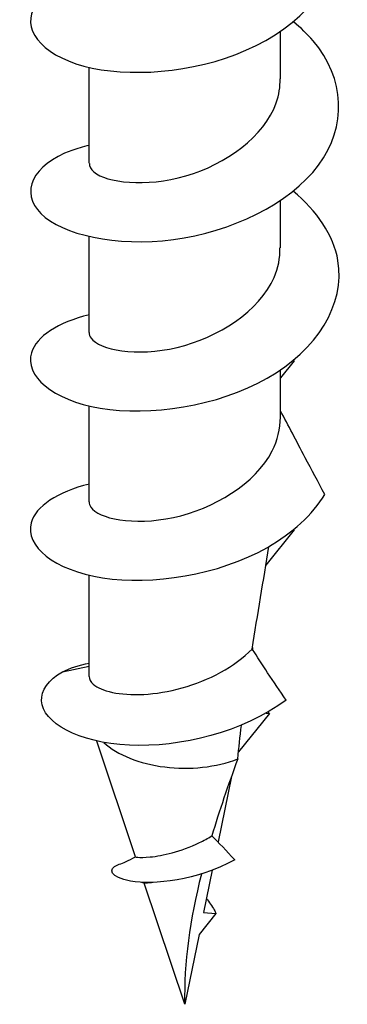
# Model space of a CAD drawing. Units: millimetres. Extents: x -5.3 to 17.8, y -72.9 to 0.
# Drawn here: x 12 to 16.5, y -72.9 to -59.5 of the extents above; entities that cross this region are included whole.
import ezdxf

# ---------------------------------------------------------------- set-up
doc = ezdxf.new("R2010")
doc.units = ezdxf.units.MM

# ---------------------------------------------------------------- blocks, each defined once
blk = doc.blocks.new('TTF42X35PH2-ISO')
for p, q in [((1.3, -1.696), (1.3, -1.053)), ((-1.3, -2.847), (-1.3, -1.543)), ((1.3, -3.998), (1.3, -3.356)), ((-1.3, -5.149), (-1.3, -3.845)), ((1.485, -5.533), (1.3, -5.763)), ((1.471, -5.531), (1.485, -5.533)), ((1.3, -6.301), (1.3, -5.658)), ((-1.3, -7.452), (-1.3, -6.148)), ((1.485, -7.835), (1.101, -8.312)), ((1.471, -7.834), (1.485, -7.835)), ((-1.3, -9.827), (-1.3, -8.45)), ((0.919, -9.433), (0.919, -9.459)), ((-1.662, -9.764), (-1.3, -9.689)), ((1.15, -10.331), (0.73, -10.854)), ((1.107, -10.327), (1.15, -10.331)), ((-0.67, -12.282), (-1.197, -10.706)), ((0.634, -11.188), (0.452, -12.079)), ((0.373, -12.464), (0.256, -13.037)), ((0, -14.287), (-0.55, -12.64)), ((0.424, -13.052), (0.194, -13.339)), ((0.256, -13.037), (0.424, -13.052)), ((0.194, -13.339), (0, -14.287))]:
    blk.add_line(p, q)
blk.add_ellipse((0, -10.325), major_axis=(1.3, 0), ratio=0.57735, start_param=3.702361, end_param=5.299995)
for points, knots in [([(-1.294, -0.304), (-1.642, -0.386), (-1.908, -0.529), (-2.025, -0.699), (-2.234, -1), (-1.969, -1.364), (-1.373, -1.524), (-0.78, -1.683), (0.111, -1.626), (0.831, -1.31), (1.581, -0.981), (2.102, -0.38), (2.1, 0.234), (2.098, 0.708), (1.786, 1.174), (1.297, 1.512)], [20.302484, 20.302484, 20.302484, 20.302484, 20.938027, 20.938027, 20.938027, 22.063791, 22.063791, 22.063791, 23.183168, 23.183168, 23.183168, 24.350126, 24.350126, 24.350126, 25.25061, 25.25061, 25.25061, 25.25061]), ([(-1.299, -2.604), (-1.384, -2.623), (-1.463, -2.646), (-1.536, -2.672), (-2.073, -2.868), (-2.243, -3.245), (-1.954, -3.531), (-1.666, -3.816), (-0.938, -3.988), (-0.154, -3.884), (0.627, -3.781), (1.424, -3.401), (1.817, -2.873), (2.209, -2.347), (2.179, -1.692), (1.744, -1.181), (1.666, -1.089), (1.576, -1.003), (1.476, -0.923)], [14.019298, 14.019298, 14.019298, 14.019298, 14.172453, 14.172453, 14.172453, 15.297761, 15.297761, 15.297761, 16.419766, 16.419766, 16.419766, 17.538778, 17.538778, 17.538778, 18.655098, 18.655098, 18.655098, 18.854569, 18.854569, 18.854569, 18.854569]), ([(-1.295, -2.848), (-1.297, -2.888), (-1.278, -2.928), (-1.235, -2.965), (-1.064, -3.111), (-0.534, -3.176), (0.015, -3.018), (0.561, -2.86), (1.082, -2.481), (1.243, -2.025), (1.281, -1.918), (1.298, -1.807), (1.296, -1.696)], [14.922565, 14.922565, 14.922565, 14.922565, 15.239532, 15.239532, 15.239532, 16.504638, 16.504638, 16.504638, 17.765944, 17.765944, 17.765944, 18.064158, 18.064158, 18.064158, 18.064158]), ([(-1.296, -4.908), (-1.721, -5.009), (-2.017, -5.205), (-2.084, -5.423), (-2.18, -5.734), (-1.802, -6.068), (-1.148, -6.178), (-0.479, -6.291), (0.446, -6.155), (1.121, -5.77), (1.794, -5.385), (2.185, -4.766), (2.082, -4.171), (2.023, -3.825), (1.798, -3.496), (1.471, -3.227)], [7.736113, 7.736113, 7.736113, 7.736113, 8.516728, 8.516728, 8.516728, 9.631628, 9.631628, 9.631628, 10.773457, 10.773457, 10.773457, 11.910637, 11.910637, 11.910637, 12.571383, 12.571383, 12.571383, 12.571383]), ([(-1.298, -5.15), (-1.299, -5.175), (-1.291, -5.201), (-1.274, -5.226), (-1.162, -5.384), (-0.659, -5.483), (-0.102, -5.351), (0.454, -5.219), (1.017, -4.856), (1.215, -4.399), (1.271, -4.269), (1.297, -4.134), (1.294, -3.999)], [8.63938, 8.63938, 8.63938, 8.63938, 8.840818, 8.840818, 8.840818, 10.131949, 10.131949, 10.131949, 11.416876, 11.416876, 11.416876, 11.780972, 11.780972, 11.780972, 11.780972]), ([(1.903, -7.35), (1.812, -7.182), (1.724, -7.018), (1.514, -6.618), (1.407, -6.412), (1.3, -6.214)], [-0.1228461, -0.1228461, -0.1228461, -0.1228461, -0.0723495, -0.0723495, -0.0010488, -0.0010488, -0.0010488, -0.0010488]), ([(-1.298, -7.452), (-1.299, -7.476), (-1.292, -7.5), (-1.277, -7.523), (-1.175, -7.679), (-0.699, -7.782), (-0.155, -7.665), (0.392, -7.548), (0.963, -7.206), (1.187, -6.76), (1.261, -6.613), (1.3, -6.457), (1.3, -6.301)], [2.356194, 2.356194, 2.356194, 2.356194, 2.543771, 2.543771, 2.543771, 3.807464, 3.807464, 3.807464, 5.077971, 5.077971, 5.077971, 5.497787, 5.497787, 5.497787, 5.497787]), ([(-1.295, -7.21), (-1.728, -7.314), (-2.028, -7.516), (-2.088, -7.738), (-2.172, -8.051), (-1.779, -8.382), (-1.116, -8.486), (-0.449, -8.59), (0.459, -8.451), (1.124, -8.071), (1.461, -7.878), (1.735, -7.628), (1.903, -7.35)], [1.452928, 1.452928, 1.452928, 1.452928, 2.248206, 2.248206, 2.248206, 3.366769, 3.366769, 3.366769, 4.491706, 4.491706, 4.491706, 5.061403, 5.061403, 5.061403, 5.061403]), ([(-1.3, -9.827), (-1.3, -9.864), (-1.281, -9.9), (-1.189, -9.979), (-1.101, -10.018), (-0.865, -10.069), (-0.72, -10.08), (-0.395, -10.062), (-0.217, -10.034), (0.143, -9.933), (0.322, -9.862), (0.649, -9.681), (0.794, -9.575), (0.916, -9.454)], [0.0734191, 0.0734191, 0.0734191, 0.0734191, 0.1149749, 0.1149749, 0.1724623, 0.1724623, 0.2299498, 0.2299498, 0.2874372, 0.2874372, 0.3449247, 0.3449247, 0.3999376, 0.3999376, 0.3999376, 0.3999376]), ([(1.377, -10.15), (1.293, -10.026), (1.208, -9.9), (1.056, -9.671), (0.985, -9.561), (0.916, -9.454)], [-0.09236715, -0.09236715, -0.09236715, -0.09236715, -0.04621256, -0.04621256, -0.00725136, -0.00725136, -0.00725136, -0.00725136]), ([(1.377, -10.15), (0.802, -10.581), (-0.064, -10.797), (-0.753, -10.763), (-1.451, -10.729), (-1.932, -10.45), (-1.946, -10.161), (-1.953, -10.017), (-1.852, -9.874), (-1.662, -9.764)], [1.613472, 1.613472, 1.613472, 1.613472, 2.74401, 2.74401, 2.74401, 3.888304, 3.888304, 3.888304, 4.45616, 4.45616, 4.45616, 4.45616]), ([(-0.67, -12.282), (-0.67, -12.283), (-0.659, -12.286), (-0.606, -12.29), (-0.547, -12.291), (-0.386, -12.274), (-0.284, -12.256), (-0.053, -12.194), (0.074, -12.148), (0.257, -12.06), (0.313, -12.03), (0.368, -11.997)], [0.088017, 0.088017, 0.088017, 0.088017, 0.1122817, 0.1122817, 0.1522249, 0.1522249, 0.1935799, 0.1935799, 0.2364082, 0.2364082, 0.2555593, 0.2555593, 0.2555593, 0.2555593]), ([(0.679, -12.322), (0.566, -12.197), (0.462, -12.087), (0.37, -11.998), (0.369, -11.997), (0.368, -11.997)], [-0.0523366, -0.0523366, -0.0523366, -0.0523366, -0.02370996, -0.02370996, -0.02348337, -0.02348337, -0.02348337, -0.02348337]), ([(0.679, -12.322), (0.169, -12.604), (-0.426, -12.665), (-0.736, -12.611), (-1.014, -12.563), (-1.052, -12.441), (-0.908, -12.389)], [3.646783, 3.646783, 3.646783, 3.646783, 4.89583, 4.89583, 4.89583, 6.017662, 6.017662, 6.017662, 6.017662]), ([(-0.909, -12.389), (-0.863, -12.373), (-0.792, -12.346), (-0.694, -12.294), (-0.682, -12.288), (-0.67, -12.281)], [0, 0, 0, 0, 0.04984899, 0.04984899, 0.05653882, 0.05653882, 0.05653882, 0.05653882]), ([(-0.43, -12.63), (-0.448, -12.632), (-0.464, -12.634), (-0.522, -12.639), (-0.547, -12.638), (-0.55, -12.64), (-0.55, -12.64), (-0.55, -12.64)], [0.50228349, 0.50228349, 0.50228349, 0.50228349, 0.51294804, 0.51294804, 0.54664824, 0.54664824, 0.54950663, 0.54950663, 0.54950663, 0.54950663]), ([(0.293, -12.847), (0.335, -12.897), (0.372, -12.95), (0.401, -13.004), (0.409, -13.02), (0.417, -13.036), (0.424, -13.052)], [1.1099498, 1.1099498, 1.1099498, 1.1099498, 1.3541487, 1.3541487, 1.3541487, 1.4259711, 1.4259711, 1.4259711, 1.4259711])]:
    blk.add_open_spline(points, degree=3, knots=knots)
for points in [[(1.485, -5.533), (1.482, -5.531), (1.48, -5.529), (1.477, -5.526)], [(1.485, -7.835), (1.482, -7.833), (1.48, -7.831), (1.477, -7.829)], [(0.916, -9.454), (0.989, -8.988), (1.071, -8.52), (1.141, -8.061)], [(-1.662, -9.764), (-1.559, -9.714), (-1.436, -9.674), (-1.299, -9.646)], [(1.132, -10.312), (1.138, -10.319), (1.144, -10.325), (1.15, -10.331)], [(0.721, -10.95), (0.735, -10.799), (0.751, -10.647), (0.769, -10.493)], [(0.721, -10.95), (0.588, -11.307), (0.469, -11.656), (0.368, -11.997)], [(0.226, -12.515), (0.072, -13.133), (-0.014, -13.72), (0, -14.287)], [(-0.55, -12.641), (-0.563, -12.636), (-0.574, -12.632), (-0.584, -12.628)]]:
    blk.add_open_spline(points, degree=3)

msp = doc.modelspace()

# ---------------------------------------------------------------- block references
msp.add_blockref('TTF42X35PH2-ISO', (14.26, -58.571))

doc.saveas('drawing.dxf')
